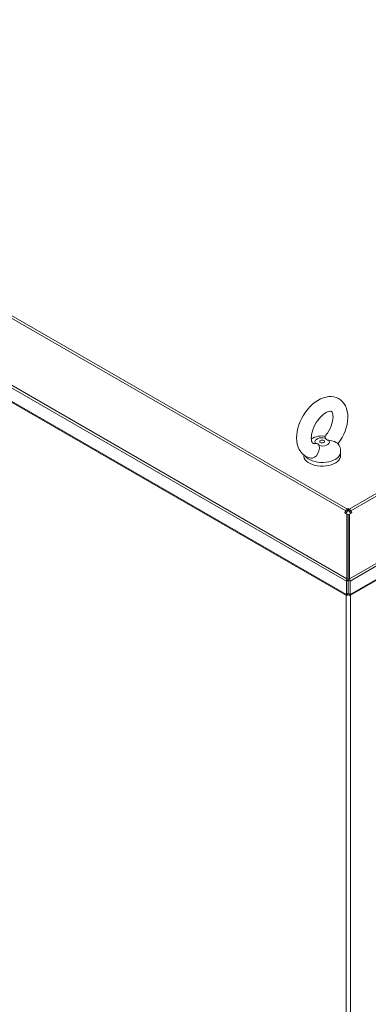
# Model space of a CAD drawing. Units: millimetres. Extents: x 63 to 8590, y 73 to 6123.
# Drawn here: x 6679 to 6906, y 4797 to 5438 of the extents above; entities that cross this region are included whole.
import ezdxf

# ---------------------------------------------------------------- set-up
doc = ezdxf.new("R2010")
doc.units = ezdxf.units.MM
doc.header["$LTSCALE"] = 5
doc.linetypes.add('SLD-Solid', pattern=[0])

msp = doc.modelspace()

# ---------------------------------------------------------------- linework, layer by layer
at = {"color": 7, "linetype": 'SLD-Solid', "lineweight": 18}
for p, q in [((6338.88, 5436.65), (6890.91, 5117.97)), ((6891.95, 5119.07), (6339.92, 5437.75)), ((6299.71, 5413.83), (6891.34, 5072.29)), ((6300.24, 5415.22), (6891.67, 5073.8)), ((6299.71, 5405.13), (6891.34, 5063.59)), ((6300.49, 5403.97), (6891.42, 5062.83)), ((7303.68, 5356.1), (6893.08, 5119.07)), ((6894.12, 5117.97), (7304.72, 5355.01)), ((6893.35, 5073.8), (7343.36, 5333.58)), ((7343.89, 5332.19), (6893.68, 5072.29)), ((6893.6, 5062.84), (7343.11, 5322.33)), ((6893.68, 5063.59), (7343.89, 5323.48)), ((6870.52, 5161.66), (6871.27, 5161.76)), ((6863.54, 5154.39), (6863.54, 5153.96)), ((6887.54, 5153.96), (6887.54, 5156.38)), ((6890.51, 5117.28), (6890.2, 5116.75)), ((6890.2, 5116.75), (6891.67, 5115.9)), ((6890.91, 5117.97), (6890.51, 5117.28)), ((6891.31, 5116.82), (6890.51, 5117.28)), ((6891.71, 5117.51), (6890.91, 5117.97)), ((6891, 5116.29), (6891.31, 5116.82)), ((6891.71, 5117.51), (6891.31, 5116.82)), ((6891.67, 5073.8), (6891.67, 5115.9)), ((6892.47, 5115.44), (6891.67, 5115.9)), ((6891.95, 5119.07), (6892.51, 5119.4)), ((6891.95, 5117.76), (6891.95, 5119.07)), ((6891.95, 5117.76), (6892.51, 5118.09)), ((6892.51, 5119.4), (6893.08, 5119.07)), ((6892.51, 5118.09), (6892.51, 5119.4)), ((6892.51, 5118.09), (6893.08, 5117.76)), ((6892.55, 5115.44), (6893.35, 5115.9)), ((6893.08, 5117.76), (6893.08, 5119.07)), ((6893.32, 5117.51), (6894.12, 5117.97)), ((6893.72, 5116.82), (6893.32, 5117.51)), ((6893.35, 5115.9), (6894.82, 5116.75)), ((6893.35, 5073.8), (6893.35, 5115.9)), ((6893.72, 5116.82), (6894.52, 5117.28)), ((6893.72, 5116.82), (6894.02, 5116.29)), ((6894.12, 5117.97), (6894.52, 5117.28)), ((6894.82, 5116.75), (6894.52, 5117.28)), ((6892.47, 5073.33), (6892.47, 5115.44)), ((6892.55, 5115.44), (6892.55, 5073.33)), ((6892.55, 5080.13), (6892.47, 5080.18)), ((6892.47, 5078.87), (6892.51, 5078.85)), ((6892.51, 5077.43), (6892.47, 5077.45)), ((6892.55, 5078.87), (6892.51, 5078.85)), ((6892.51, 5077.43), (6892.51, 5078.85)), ((6892.55, 5077.45), (6892.51, 5077.43)), ((6892.47, 5072.94), (6891.34, 5072.29)), ((6891.34, 5072.29), (6891.34, 5063.59)), ((6892.47, 5073.33), (6891.67, 5073.8)), ((6892.47, 5072.94), (6892.47, 5064.24)), ((6892.55, 5073.33), (6893.35, 5073.8)), ((6892.55, 5072.94), (6893.68, 5072.29)), ((6892.55, 5064.24), (6892.55, 5072.94)), ((6893.68, 5063.59), (6893.68, 5072.29)), ((6892.47, 5064.24), (6891.34, 5063.59)), ((6892.11, 5063.14), (6892.11, 5063.99)), ((6892.55, 5064.24), (6893.68, 5063.59)), ((6892.91, 5063.14), (6892.91, 5063.99))]:
    msp.add_line(p, q, dxfattribs=at)
at = {"color": 8, "linetype": 'SLD-Solid', "lineweight": 18}
for p, q in [((6892.55, 5080.57), (6892.47, 5080.52)), ((6891.04, 5063.05), (6891.04, 4280.91)), ((6893.98, 4281.3), (6893.98, 5063.05))]:
    msp.add_line(p, q, dxfattribs=at)
at = {"color": 7, "linetype": 'SLD-Solid', "lineweight": 18, "flags": 128}
for points in [[(6885.86, 5161.63), (6886, 5161.8), (6887.32, 5163.71), (6888.5, 5165.72), (6889.55, 5167.8), (6890.43, 5169.94), (6891.16, 5172.11), (6891.7, 5174.29), (6892.06, 5176.46), (6892.21, 5178.62), (6892.16, 5180.72), (6891.87, 5182.75), (6891.35, 5184.66), (6890.69, 5186.24), (6889.86, 5187.66), (6888.77, 5189.03), (6887.52, 5190.17), (6886.14, 5191.07), (6884.66, 5191.74), (6883.11, 5192.17), (6881.49, 5192.37), (6879.82, 5192.35), (6878.1, 5192.09), (6876.34, 5191.6), (6874.56, 5190.87), (6872.78, 5189.91), (6871.02, 5188.73), (6869.33, 5187.36), (6867.71, 5185.81), (6866.19, 5184.11), (6864.77, 5182.28), (6863.48, 5180.34), (6862.33, 5178.31), (6861.32, 5176.22), (6860.47, 5174.07), (6859.78, 5171.9), (6859.28, 5169.72), (6858.97, 5167.55), (6858.86, 5165.41), (6858.97, 5163.31), (6859.31, 5161.31), (6859.88, 5159.43), (6860.59, 5157.89), (6861.56, 5156.37), (6862.71, 5155.07), (6864.01, 5154.01), (6865.42, 5153.19), (6866.93, 5152.6), (6868.15, 5152.32)], [(6870.51, 5161.74), (6870.19, 5161.72), (6869.82, 5161.76), (6869.59, 5161.83), (6869.36, 5162), (6869.16, 5162.25), (6868.93, 5162.67), (6868.71, 5163.28), (6868.54, 5164.14), (6868.46, 5165.19), (6868.5, 5166.41), (6868.68, 5167.77), (6869.01, 5169.23), (6869.48, 5170.77), (6870.1, 5172.35), (6870.86, 5173.92), (6871.74, 5175.44), (6872.73, 5176.89), (6873.79, 5178.23), (6874.89, 5179.42), (6876.01, 5180.45), (6877.12, 5181.29), (6878.16, 5181.94), (6879.1, 5182.39), (6879.91, 5182.66), (6880.56, 5182.77), (6881.04, 5182.78), (6881.35, 5182.73), (6881.56, 5182.63), (6881.77, 5182.46), (6881.98, 5182.17), (6882.21, 5181.7), (6882.43, 5180.97), (6882.58, 5180.04), (6882.62, 5178.93), (6882.53, 5177.66), (6882.31, 5176.27), (6881.93, 5174.77), (6881.41, 5173.22), (6880.74, 5171.64), (6879.94, 5170.08), (6879.02, 5168.57), (6878.01, 5167.16), (6877.42, 5166.45)], [(6871.27, 5161.76), (6870.9, 5162.45), (6870.87, 5163.18), (6871.18, 5163.89), (6871.8, 5164.53), (6872.7, 5165.04), (6873.8, 5165.4), (6875.02, 5165.58), (6876.29, 5165.56), (6877.5, 5165.35)], [(6879.81, 5164.02), (6880.18, 5163.32), (6880.21, 5162.59), (6879.9, 5161.88), (6879.28, 5161.24), (6878.38, 5160.73), (6877.28, 5160.37), (6876.06, 5160.19), (6874.79, 5160.21), (6873.58, 5160.42)], [(6876.67, 5163.76), (6877.02, 5163.46), (6877.14, 5163.11), (6877.02, 5162.75), (6876.67, 5162.45), (6876.15, 5162.25), (6875.54, 5162.18), (6874.93, 5162.25), (6874.41, 5162.45), (6874.06, 5162.75), (6873.94, 5163.11), (6874.06, 5163.46), (6874.41, 5163.76), (6874.93, 5163.96), (6875.54, 5164.03), (6876.15, 5163.96), (6876.67, 5163.76)], [(6877.5, 5165.35), (6877.39, 5166.29), (6877.49, 5166.39)], [(6885.81, 5161.79), (6885.52, 5162.07), (6884.71, 5162.56), (6883.5, 5163.1), (6881.92, 5163.61), (6879.81, 5164.02)], [(6873.58, 5160.42), (6873.7, 5158.68), (6873.44, 5156.98), (6872.76, 5155.21), (6871.79, 5153.81), (6870.63, 5152.83), (6869.35, 5152.32), (6868.15, 5152.32)], [(6887.54, 5153.96), (6887.43, 5153.04), (6887.05, 5152), (6886.39, 5151.01), (6885.49, 5150.09), (6884.34, 5149.26), (6883, 5148.53), (6881.47, 5147.94), (6879.81, 5147.49), (6878.05, 5147.19), (6876.23, 5147.05), (6874.39, 5147.07), (6872.58, 5147.25), (6870.84, 5147.59), (6869.21, 5148.08), (6867.73, 5148.7), (6866.43, 5149.45), (6865.35, 5150.31), (6864.5, 5151.25), (6863.91, 5152.25), (6863.6, 5153.3), (6863.54, 5153.96)], [(6892.47, 5080.33), (6892.52, 5080.29), (6892.55, 5080.27)], [(6892.47, 5073.33), (6892.45, 5073.14), (6892.47, 5072.94)], [(6892.55, 5072.94), (6892.58, 5073.14), (6892.55, 5073.33)], [(6891.34, 5063.59), (6891.28, 5063.11), (6891.39, 5062.86), (6891.64, 5062.81), (6891.98, 5063.01), (6892.11, 5063.14)], [(6892.09, 5063.99), (6892.09, 5063.99), (6892.15, 5064.02), (6892.28, 5064.13)], [(6892.74, 5064.13), (6892.88, 5064.02), (6892.94, 5063.99), (6892.94, 5063.99)], [(6892.91, 5063.14), (6893.29, 5062.85), (6893.57, 5062.82), (6893.73, 5063.02), (6893.73, 5063.4), (6893.68, 5063.59)]]:
    msp.add_lwpolyline(points, dxfattribs=at)
at = {"color": 8, "linetype": 'SLD-Solid', "lineweight": 18, "flags": 128}
msp.add_lwpolyline([(6887.54, 5156.37), (6887.43, 5155.45), (6887.05, 5154.42), (6886.39, 5153.42), (6885.49, 5152.5), (6884.34, 5151.67), (6883, 5150.95), (6881.47, 5150.36), (6879.81, 5149.91), (6878.05, 5149.6), (6876.23, 5149.46), (6874.39, 5149.48), (6872.58, 5149.67), (6870.84, 5150), (6869.21, 5150.49), (6867.73, 5151.12), (6866.43, 5151.87), (6865.35, 5152.73), (6864.56, 5153.58)], dxfattribs=at)
at = {"color": 7, "linetype": 'SLD-Solid', "lineweight": 18}
for centre, radius, start, end in [((6875.42, 5153.32), 13.4, 80.09375, 121.12115), ((6871.69, 5159.82), 1.99, 17.76897, 102.2364), ((6879.63, 5166.38), 2.37, 205.67117, 274.33421), ((6879, 5156.65), 8.53, 358.03755, 37.00851), ((6893.53, 5116.52), 3, 121.95467, 151.14439), ((6892.31, 5117.18), 0.692, 121.95467, 151.14439), ((6891.49, 5116.52), 3, 28.85561, 58.04533), ((6892.71, 5117.18), 0.692, 28.85561, 58.04533), ((6894.38, 5072.41), 3.05, 152.93044, 182.26743), ((6890.64, 5072.41), 3.05, 357.73257, 27.06956)]:
    msp.add_arc(centre, radius, start, end, dxfattribs=at)

doc.saveas('drawing.dxf')
